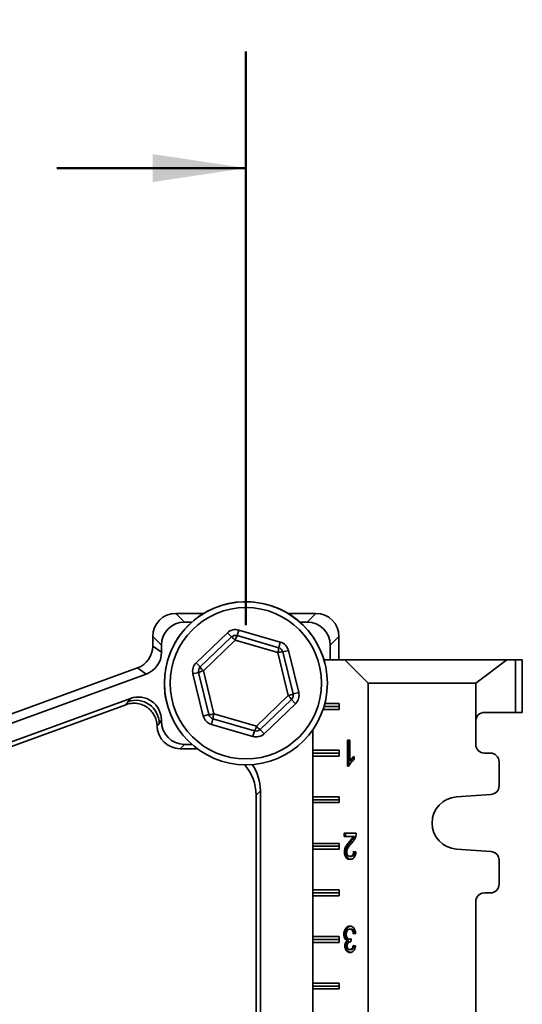
# Model space of a CAD drawing. Units: inches. Extents: x 0.1 to 8.4, y 0.1 to 10.9.
# Drawn here: x 2.5 to 3.1, y 5.1 to 6.2 of the extents above; entities that cross this region are included whole.
import ezdxf

# ---------------------------------------------------------------- set-up
doc = ezdxf.new("R2010")
doc.units = ezdxf.units.IN
doc.header["$MEASUREMENT"] = 0
doc.layers.add('WALL', color=7, linetype='Continuous', lineweight=50)
doc.styles.add('SLDTEXTSTYLE0', font='TXT', dxfattribs={"width": 0.605})
doc.dimstyles.new('SLDDIMSTYLE2', dxfattribs={"dimtxt": 0.101115, "dimasz": 0.1, "dimexe": 0, "dimexo": 0.0625, "dimgap": 0.025279, "dimtad": 0, "dimtih": 1, "dimtoh": 1, "dimdec": 0, "dimlfac": 10, "dimrnd": 1e-09, "dimzin": 12, "dimdsep": 46, "dimlunit": 5, "dimtxsty": 'SLDTEXTSTYLE0', "dimsah": 1, "dimcen": 0.09, "dimadec": 0, "dimazin": 3, "dimtfac": 1, "dimtdec": 3, "dimtofl": 0, "dimtmove": 0, "dimatfit": 3, "dimfxl": 0, "dimfrac": 2, "dimtolj": 1, "dimtzin": 12, "dimarcsym": 0})

# ---------------------------------------------------------------- blocks, each defined once
blk = doc.blocks.new('_D_3')
at = {"layer": 'WALL'}
for p, q in [((1.8925, 5.5248), (1.8925, 6.1402)), ((2.7925, 5.5248), (2.7925, 6.1402)), ((1.8925, 6.0152), (2.0956, 6.0152)), ((2.2267, 6.0152), (2.192, 6.0152)), ((2.192, 6.0152), (2.192, 5.8599)), ((2.4582, 6.0152), (2.4929, 6.0152)), ((2.4929, 6.0152), (2.4929, 5.8599)), ((2.7925, 6.0152), (2.5894, 6.0152)), ((2.192, 5.8599), (2.2267, 5.8599)), ((2.4929, 5.8599), (2.4582, 5.8599))]:
    blk.add_line(p, q, dxfattribs=at)
for points in [[(1.8925, 6.0152), (1.9925, 6.0002), (1.9925, 6.0302)], [(2.7925, 6.0152), (2.6925, 6.0302), (2.6925, 6.0002)]]:
    blk.add_solid(points, dxfattribs=at)
at = {"layer": 'WALL', "attachment_point": 1, "style": 'SLDTEXTSTYLE0'}
for s, insert, char_height in [('9', (2.3039, 6.1726), 0.1042), ('229', (2.2267, 5.9942), 0.10417)]:
    blk.add_mtext(s, dxfattribs=dict(at, insert=insert, char_height=char_height))

msp = doc.modelspace()

# ---------------------------------------------------------------- linework, layer by layer
at = {"color": 7, "linetype": 'Continuous', "lineweight": 35}
for p, q in [((2.71736349, 5.53731335), (2.72674584, 5.52793099)), ((2.74740341, 5.53731335), (2.71736349, 5.53731335)), ((2.86758212, 5.53731335), (2.83754219, 5.53731335)), ((2.85819977, 5.52793099), (2.86758212, 5.53731335)), ((2.73458866, 5.52793099), (2.72674584, 5.52793099)), ((2.85819977, 5.52793099), (2.85035695, 5.52793099)), ((2.73918412, 5.48428832), (2.77272093, 5.51646542)), ((2.77272093, 5.51646542), (2.77704798, 5.51195552)), ((2.78485934, 5.51945019), (2.78311718, 5.51344791)), ((2.78485934, 5.51945019), (2.82949394, 5.50649501)), ((2.70185515, 5.50304031), (2.6924728, 5.51242266)), ((2.6924728, 5.51242266), (2.6924728, 5.50208491)), ((2.74351117, 5.47977842), (2.77704798, 5.51195552)), ((2.7811389, 5.50840589), (2.74688854, 5.47554417)), ((2.82672316, 5.49517506), (2.7811389, 5.50840589)), ((2.78311718, 5.51344791), (2.82775177, 5.50049273)), ((2.82949394, 5.50649501), (2.82775177, 5.50049273)), ((2.8924728, 5.51242266), (2.88309045, 5.50304031)), ((2.8924728, 5.48731335), (2.8924728, 5.51242266)), ((2.6924728, 5.50208491), (2.70185515, 5.49551531)), ((2.70185515, 5.50304031), (2.70185515, 5.49551531)), ((2.83805707, 5.44908252), (2.82672316, 5.49517506)), ((2.83814803, 5.49747521), (2.83207882, 5.49598283)), ((2.83207882, 5.49598283), (2.8431766, 5.45085055)), ((2.83814803, 5.49747521), (2.84924581, 5.45234294)), ((2.88309045, 5.48731335), (2.88309045, 5.50304031)), ((2.73918412, 5.48428832), (2.74351117, 5.47977842)), ((2.89871545, 5.48731335), (2.87632535, 5.48731335)), ((2.89871545, 5.48731335), (3.07267379, 5.48731335)), ((2.92371545, 5.46231335), (2.89871545, 5.48731335)), ((3.07267379, 5.48731335), (3.03934045, 5.46231335)), ((3.07267379, 5.48731335), (3.08184045, 5.48731335)), ((3.08184045, 5.43106335), (3.08184045, 5.48731335)), ((3.08184045, 5.48731335), (3.08934045, 5.48731335)), ((3.08934045, 5.48731335), (3.08934045, 5.43106335)), ((2.67609523, 5.47869531), (2.52805575, 5.42481335)), ((2.68547758, 5.47212572), (2.67609523, 5.47869531)), ((2.7356998, 5.47228375), (2.74176901, 5.47377614)), ((2.75286679, 5.42864386), (2.74176901, 5.47377614)), ((2.74688854, 5.47554417), (2.75822244, 5.42945163)), ((2.68547758, 5.47212572), (2.39173797, 5.36521324)), ((2.74679758, 5.42715148), (2.7356998, 5.47228375)), ((3.03934045, 5.46231335), (2.92371545, 5.46231335)), ((2.92371545, 4.13731335), (2.92371545, 5.46231335)), ((3.03934045, 5.42168835), (3.03934045, 5.46231335)), ((2.66845135, 5.44599099), (2.39814582, 5.34760782)), ((2.66608064, 5.44260526), (2.66845135, 5.44599099)), ((2.80380671, 5.41622081), (2.83805707, 5.44908252)), ((2.84143444, 5.44484827), (2.80789763, 5.41267117)), ((2.84143444, 5.44484827), (2.84576149, 5.44033837)), ((2.8431766, 5.45085055), (2.84924581, 5.45234294)), ((2.40216204, 5.34407736), (2.66376994, 5.43929485)), ((2.84576149, 5.44033837), (2.81222468, 5.40816127)), ((2.87532951, 5.43418835), (2.89262472, 5.43418835)), ((2.87632535, 5.43731335), (2.89262472, 5.43731335)), ((2.89262472, 5.44043835), (2.87719431, 5.44043835)), ((2.89262472, 5.43418835), (2.89262472, 5.44043835)), ((2.70185515, 5.4226014), (2.69948444, 5.41921567)), ((2.69948444, 5.41921567), (2.70185515, 5.42158638)), ((2.70185515, 5.42158638), (2.70185515, 5.4226014)), ((2.75286679, 5.42864386), (2.74679758, 5.42715148)), ((2.75719383, 5.42413397), (2.75545167, 5.41813168)), ((2.80182842, 5.41117879), (2.75719383, 5.42413397)), ((2.75822244, 5.42945163), (2.80380671, 5.41622081)), ((3.03934045, 5.39668835), (3.03934045, 5.42168835)), ((3.08184045, 5.43106335), (3.04871545, 5.43106335)), ((3.08934045, 5.43106335), (3.08184045, 5.43106335)), ((2.80008626, 5.4051765), (2.75545167, 5.41813168)), ((2.80182842, 5.41117879), (2.80008626, 5.4051765)), ((2.80789763, 5.41267117), (2.81222468, 5.40816127)), ((2.86434045, 5.39043835), (2.86434045, 5.41240051)), ((2.90154131, 5.40131335), (2.90407964, 5.40131335)), ((2.90154131, 5.37331335), (2.90154131, 5.40131335)), ((2.90295552, 5.37331335), (2.90295552, 5.40131335)), ((2.90407964, 5.40131335), (2.90407964, 5.37949444)), ((2.72674584, 5.3966957), (2.72205466, 5.39200452)), ((2.72205466, 5.39200452), (2.74038711, 5.39200452)), ((2.73458866, 5.3966957), (2.72674584, 5.3966957)), ((2.89262472, 5.39043835), (2.86434045, 5.39043835)), ((2.86434045, 5.38731335), (2.86434045, 5.39043835)), ((2.89262472, 5.38418835), (2.89262472, 5.39043835)), ((2.86434045, 5.38731335), (2.89262472, 5.38731335)), ((2.86434045, 5.38418835), (2.86434045, 5.38731335)), ((2.86434045, 5.34043835), (2.86434045, 5.38418835)), ((2.86434045, 5.38418835), (2.89262472, 5.38418835)), ((2.90549386, 5.37949444), (2.90407964, 5.37949444)), ((2.90864864, 5.38362264), (2.90864864, 5.38031335)), ((3.05496545, 5.38731335), (3.04871545, 5.38731335)), ((2.90317536, 5.37331335), (2.90154131, 5.37331335)), ((3.06434045, 5.35230624), (3.06434045, 5.37793835)), ((2.80810515, 5.34691433), (2.80341398, 5.34222315)), ((2.80810515, 4.84333737), (2.80810515, 5.34691433)), ((2.80341398, 5.34222315), (2.80341398, 4.84802854)), ((2.89262472, 5.34043835), (2.86434045, 5.34043835)), ((2.86434045, 5.33731335), (2.86434045, 5.34043835)), ((2.86434045, 5.33731335), (2.89262472, 5.33731335)), ((2.86434045, 5.33418835), (2.86434045, 5.33731335)), ((2.89262472, 5.33418835), (2.89262472, 5.34043835)), ((3.01863037, 5.34036996), (3.05561881, 5.34295404)), ((2.86434045, 5.29043835), (2.86434045, 5.33418835)), ((2.86434045, 5.33418835), (2.89262472, 5.33418835)), ((2.89798764, 5.30131335), (2.91093314, 5.30131335)), ((2.89798764, 5.2977236), (2.89798764, 5.30131335)), ((2.90767297, 5.2977236), (2.89798764, 5.2977236)), ((2.89940186, 5.2977236), (2.89940186, 5.30131335)), ((2.90908718, 5.2977236), (2.90767297, 5.2977236)), ((2.89262472, 5.29043835), (2.86434045, 5.29043835)), ((2.86434045, 5.28731335), (2.86434045, 5.29043835)), ((2.86434045, 5.28731335), (2.89262472, 5.28731335)), ((2.86434045, 5.28418835), (2.86434045, 5.28731335)), ((2.86434045, 5.24043835), (2.86434045, 5.28418835)), ((2.86434045, 5.28418835), (2.89262472, 5.28418835)), ((2.89262472, 5.28418835), (2.89262472, 5.29043835)), ((2.9051488, 5.29252969), (2.90373459, 5.29252969)), ((3.05561881, 5.28167265), (3.01863037, 5.28425673)), ((2.89965569, 5.28104251), (2.89824148, 5.28104251)), ((2.90580321, 5.27654411), (2.904389, 5.27654411)), ((2.90814097, 5.28156976), (2.91067931, 5.28121078)), ((3.06434045, 5.24668835), (3.06434045, 5.27232045)), ((2.89262472, 5.24043835), (2.86434045, 5.24043835)), ((2.86434045, 5.23731335), (2.86434045, 5.24043835)), ((2.86434045, 5.23731335), (2.89262472, 5.23731335)), ((2.86434045, 5.23418835), (2.86434045, 5.23731335)), ((2.86434045, 5.19043835), (2.86434045, 5.23418835)), ((2.86434045, 5.23418835), (2.89262472, 5.23418835)), ((2.89262472, 5.23418835), (2.89262472, 5.24043835)), ((3.04871545, 5.23731335), (3.05496545, 5.23731335)), ((3.03934045, 4.37168835), (3.03934045, 5.22793835)), ((2.89262472, 5.19043835), (2.86434045, 5.19043835)), ((2.86434045, 5.18731335), (2.86434045, 5.19043835)), ((2.89262472, 5.18418835), (2.89262472, 5.19043835)), ((2.89914803, 5.19288867), (2.89773381, 5.19288867)), ((2.90558904, 5.19844155), (2.90417483, 5.19844155)), ((2.91042547, 5.19377488), (2.90788714, 5.19341591)), ((2.86434045, 5.18731335), (2.89262472, 5.18731335)), ((2.86434045, 5.18418835), (2.86434045, 5.18731335)), ((2.86434045, 5.14043835), (2.86434045, 5.18418835)), ((2.86434045, 5.18418835), (2.89262472, 5.18418835)), ((2.90016336, 5.18043113), (2.89874914, 5.18043113)), ((2.9028643, 5.18598402), (2.90145009, 5.18598402)), ((2.90539867, 5.18764988), (2.90398445, 5.18764988)), ((2.90536785, 5.18483979), (2.90499979, 5.18483979)), ((2.90562644, 5.18803129), (2.90536467, 5.18480052)), ((2.90539867, 5.18764988), (2.90559802, 5.18768058)), ((2.90763331, 5.18085181), (2.91017164, 5.18049283)), ((2.90571596, 5.17654411), (2.90430175, 5.17654411)), ((2.89262472, 5.14043835), (2.86434045, 5.14043835)), ((2.86434045, 5.13731335), (2.86434045, 5.14043835)), ((2.86434045, 5.13731335), (2.89262472, 5.13731335)), ((2.86434045, 5.13418835), (2.86434045, 5.13731335)), ((2.89262472, 5.13418835), (2.89262472, 5.14043835)), ((2.86434045, 5.09043835), (2.86434045, 5.13418835)), ((2.86434045, 5.13418835), (2.89262472, 5.13418835))]:
    msp.add_line(p, q, dxfattribs=at)
for radius in [0.0875, 0.08125]:
    msp.add_circle((2.7924728, 5.46231335), radius, dxfattribs=at)
for centre, radius, start, end in [((2.7924728, 5.46231335), 0.0875, 14.06975994, 180), ((2.78137502, 5.50744562), 0.0125, 73.81464124, 133.81464124), ((2.78137502, 5.50744562), 0.00625, 73.81464124, 133.81464124), ((2.76799661, 5.4973917), 0.01714737, 39.96543163, 58.13918326), ((2.79789035, 5.50474241), 0.01714737, 149.49009921, 167.66385084), ((2.82600961, 5.49449044), 0.0125, 13.81464124, 73.81464124), ((2.81061345, 5.50104953), 0.01714737, 339.96543163, 358.13918326), ((2.8317253, 5.48016831), 0.01581848, 88.71940372, 108.43454634), ((2.82600961, 5.49449044), 0.00625, 13.81464124, 73.81464124), ((2.74783821, 5.47526853), 0.0125, 133.81464124, 193.81464124), ((2.74783821, 5.47526853), 0.00625, 133.81464124, 193.81464124), ((2.74985596, 5.45865551), 0.01714737, 99.96543163, 118.13918326), ((2.75843693, 5.48821961), 0.01714737, 209.49009921, 227.66385084), ((2.7924728, 5.46231335), 0.0875, 180, 194.06975994), ((2.67431013, 5.41881061), 0.02517757, 0.92182732, 109.07817268), ((2.83508965, 5.46597118), 0.01714737, 279.96543163, 298.13918326), ((2.8275619, 5.43724717), 0.01581848, 28.71940372, 48.43454634), ((2.83710739, 5.44935817), 0.00625, 313.81464124, 13.81464124), ((2.83710739, 5.44935817), 0.0125, 313.81464124, 13.81464124), ((2.75893599, 5.43013625), 0.0125, 193.81464124, 253.81464124), ((2.75322031, 5.44445839), 0.01581848, 268.71940372, 288.43454634), ((2.75893599, 5.43013625), 0.00625, 193.81464124, 253.81464124), ((2.77300945, 5.42383302), 0.01581848, 159.19473613, 178.90987876), ((3.04871545, 5.42168835), 0.009375, 90, 180), ((2.78830941, 5.41939221), 0.01581848, 328.71940372, 348.43454634), ((2.80357058, 5.41718107), 0.00625, 253.81464124, 313.81464124), ((2.81606607, 5.42621742), 0.01581848, 219.19473613, 238.90987876), ((2.80357058, 5.41718107), 0.0125, 253.81464124, 313.81464124), ((3.04871545, 5.39668835), 0.009375, 180, 270), ((3.05496545, 5.37793835), 0.009375, 0, 90), ((3.05496545, 5.35230624), 0.009375, 273.9962874, 0), ((3.02059045, 5.31231335), 0.028125, 93.9962874, 266.0037126), ((3.05496545, 5.27232045), 0.009375, 0, 86.0037126), ((3.05496545, 5.24668835), 0.009375, 270, 0), ((3.04871545, 5.22793835), 0.009375, 90, 180)]:
    msp.add_arc(centre, radius, start, end, dxfattribs=at)
for centre, major_axis, ratio, start_param, end_param in [((2.7175826, 5.51220355), (-0.0178326, 0.0178326), 0.9913117052, 5.5021502175, 7.0642203969), ((2.86736301, 5.51220355), (0.0178326, 0.0178326), 0.9913117052, 5.5021502175, 7.0642203969), ((2.72696495, 5.5028212), (-0.0178326, 0.0178326), 0.9913117052, 5.5021502175, 7.0642203969), ((2.85798066, 5.5028212), (0.0178326, 0.0178326), 0.9913117052, 5.5021502175, 7.0642203969), ((2.66736301, 5.50223833), (0.02061269, -0.01443316), 0.9935044384, 5.6753785109, 6.8909921034), ((2.67674536, 5.49566874), (0.02061269, -0.01443316), 0.9935044384, 5.6753785109, 6.8909921034), ((2.67463189, 5.40137514), (0.11486542, 0.17168036), 0.1469080503, 1.4274321554, 1.4471483029), ((2.67674536, 5.42228848), (0.01452999, 0.02075097), 0.9868840289, 5.3294713464, 7.2368992679), ((2.72696495, 5.42180549), (-0.0178326, -0.0178326), 0.9913117052, 5.5021502175, 7.0642203969), ((2.68314501, 5.37798555), (0.11818403, 0.14822621), 0.0699690775, 1.3451013983, 1.3647817086), ((2.72227377, 5.41711432), (-0.0178326, -0.0178326), 0.9913117052, 5.5218305278, 7.0642203969), ((2.75319439, 5.34178493), (0.03566521, 0.03566521), 0.9913117052, 5.5021502175, 6.2113648602), ((2.75788557, 5.34647611), (0.03566521, 0.03566521), 0.9913117052, 5.5021502175, 6.0996179775)]:
    msp.add_ellipse(centre, major_axis=major_axis, ratio=ratio, start_param=start_param, end_param=end_param, dxfattribs=at)
for points, knots in [([(2.69716884, 5.41640113), (2.69712969, 5.41721761), (2.6970514, 5.41885056), (2.69661526, 5.42138983), (2.69589627, 5.42399051), (2.69484237, 5.42660568), (2.69350624, 5.42908608), (2.69189254, 5.43139334), (2.69003267, 5.43350389), (2.6879543, 5.43538704), (2.68567921, 5.43701144), (2.68324584, 5.43836844), (2.68067828, 5.43944619), (2.67800588, 5.44022154), (2.6752667, 5.44069646), (2.67242797, 5.44087283), (2.66952602, 5.44070443), (2.66659242, 5.44021244), (2.66470968, 5.43960036), (2.66376994, 5.43929485)], [0, 0, 0, 0, 0.0517805841, 0.1035605533, 0.1629516954, 0.2225314574, 0.2819191109, 0.34118024, 0.4006331912, 0.4598925388, 0.5185875454, 0.5774708092, 0.6361665512, 0.6947378806, 0.7534948956, 0.812069011, 0.874637191, 0.9374272263, 1, 1, 1, 1]), ([(2.90864864, 5.38031335), (2.90823455, 5.38000824), (2.90740633, 5.379398), (2.90624802, 5.37827831), (2.90525071, 5.37709411), (2.90440992, 5.37588268), (2.9037052, 5.37467954), (2.90335191, 5.37376859), (2.90317536, 5.37331335)], [0, 0, 0, 0, 0.1866743169, 0.3733659986, 0.5600251233, 0.7066920963, 0.8534191819, 1, 1, 1, 1]), ([(2.90407964, 5.37949444), (2.90445744, 5.37997786), (2.90521321, 5.38094491), (2.90641546, 5.38201664), (2.90754634, 5.38295008), (2.90828123, 5.38339847), (2.90864864, 5.38362264)], [0, 0, 0, 0, 0.2798990516, 0.5599170805, 0.7799843518, 1, 1, 1, 1]), ([(2.90549386, 5.37949444), (2.90587213, 5.37997654), (2.90662885, 5.38094096), (2.90772024, 5.38193597), (2.90840697, 5.38247318), (2.90864864, 5.38266224)], [0, 0, 0, 0, 0.3931319324, 0.7864309742, 1, 1, 1, 1]), ([(2.90373459, 5.29252969), (2.90451308, 5.2934337), (2.90559743, 5.29469285), (2.90695151, 5.29638362), (2.90743253, 5.29727702), (2.90767297, 5.2977236)], [0, 0, 0, 0, 0.5600596005, 0.7800879091, 1, 1, 1, 1]), ([(2.9051488, 5.29252969), (2.9059273, 5.2934337), (2.90701164, 5.29469285), (2.90836573, 5.29638362), (2.90884674, 5.29727702), (2.90908718, 5.2977236)], [0, 0, 0, 0, 0.5600596005, 0.7800879091, 1, 1, 1, 1]), ([(2.91066741, 5.29882296), (2.91049952, 5.29821901), (2.91016366, 5.29701084), (2.90941658, 5.29536598), (2.908477, 5.29378844), (2.90736163, 5.29228389), (2.90652214, 5.29132224), (2.90610238, 5.29084139)], [0, 0, 0, 0, 0.1865791171, 0.3732440824, 0.5598988693, 0.7799391911, 1, 1, 1, 1]), ([(2.91093314, 5.30131335), (2.91092602, 5.30083878), (2.91091332, 5.29999127), (2.91074255, 5.29917997), (2.91066741, 5.29882296)], [0, 0, 0, 0, 0.5599563388, 1, 1, 1, 1]), ([(2.89824148, 5.28104251), (2.8982738, 5.28171176), (2.89833845, 5.28305053), (2.89883208, 5.28495719), (2.89956864, 5.28667844), (2.90062617, 5.28854925), (2.90204548, 5.29047003), (2.9031715, 5.29184308), (2.90373459, 5.29252969)], [0, 0, 0, 0, 0.13983752009, 0.27973291899, 0.4197070468, 0.5597573341, 0.77984845317, 1, 1, 1, 1]), ([(2.89965569, 5.28104251), (2.89968801, 5.28171176), (2.89975266, 5.28305053), (2.90024629, 5.28495719), (2.90098285, 5.28667844), (2.90204038, 5.28854925), (2.9034597, 5.29047003), (2.90458572, 5.29184308), (2.9051488, 5.29252969)], [0, 0, 0, 0, 0.13983752009, 0.27973291899, 0.4197070468, 0.5597573341, 0.77984845317, 1, 1, 1, 1]), ([(2.90610238, 5.29084139), (2.9054661, 5.29007277), (2.90419371, 5.28853574), (2.90275235, 5.28656481), (2.90178558, 5.28494836), (2.90126157, 5.28376575), (2.90086482, 5.28247104), (2.90080813, 5.28154093), (2.90077981, 5.28107617)], [0, 0, 0, 0, 0.2801807097, 0.5602874555, 0.6703223874, 0.7803050746, 0.8902202244, 1, 1, 1, 1]), ([(2.90433347, 5.27331335), (2.9039045, 5.27333617), (2.90304672, 5.27338181), (2.90178805, 5.27381358), (2.90062104, 5.27461057), (2.89970117, 5.27571149), (2.89901866, 5.27694339), (2.89855383, 5.27822147), (2.89828767, 5.27961289), (2.89825687, 5.28056599), (2.89824148, 5.28104251)], [0, 0, 0, 0, 0.1400734575, 0.280094242, 0.4200205875, 0.559914157, 0.669927172, 0.7799387047, 0.8899769721, 1, 1, 1, 1]), ([(2.90503594, 5.27338498), (2.90484532, 5.27339843), (2.90422645, 5.2734421), (2.90320279, 5.27382045), (2.90203512, 5.27460871), (2.90111541, 5.27571187), (2.90043286, 5.2769433), (2.89996804, 5.2782215), (2.89970188, 5.27961288), (2.89967109, 5.28056599), (2.89965569, 5.28104251)], [0, 0, 0, 0, 0.067579396, 0.2194042996, 0.3711268028, 0.5228137669, 0.6421011674, 0.7613869607, 0.8807017424, 1, 1, 1, 1]), ([(2.90077981, 5.28107617), (2.90079506, 5.28071937), (2.90082556, 5.28000613), (2.90110245, 5.27899386), (2.90155162, 5.27812589), (2.90213056, 5.27740201), (2.90282383, 5.27687702), (2.90359726, 5.27659506), (2.90412503, 5.2765611), (2.904389, 5.27654411)], [0, 0, 0, 0, 0.1400076082, 0.2798783202, 0.4198137207, 0.559796688, 0.706497556, 0.8532019715, 1, 1, 1, 1]), ([(2.91067931, 5.28121078), (2.91062158, 5.28059144), (2.91050617, 5.27935319), (2.91005224, 5.27757964), (2.90932585, 5.27599662), (2.90830767, 5.27472518), (2.90707612, 5.27385742), (2.90571995, 5.27338857), (2.90479574, 5.27333843), (2.90433347, 5.27331335)], [0, 0, 0, 0, 0.1401204909, 0.2801406505, 0.4200356216, 0.5599399297, 0.7065158134, 0.85320543, 1, 1, 1, 1]), ([(2.904389, 5.27654411), (2.90475305, 5.27656899), (2.90548038, 5.27661867), (2.90651496, 5.27717147), (2.90732265, 5.27807132), (2.90783252, 5.27919288), (2.90809967, 5.28035766), (2.9081272, 5.28116559), (2.90814097, 5.28156976)], [0, 0, 0, 0, 0.1868944652, 0.373393492, 0.5597314086, 0.7063121864, 0.853079853, 1, 1, 1, 1]), ([(2.90580321, 5.27654411), (2.90616727, 5.27656898), (2.90689462, 5.27661867), (2.90792907, 5.27717149), (2.9087372, 5.27807125), (2.90924577, 5.27919308), (2.90950261, 5.28029304), (2.9095298, 5.28103408), (2.90954219, 5.28137159)], [0, 0, 0, 0, 0.1915227231, 0.3826402152, 0.5735926073, 0.7238033142, 0.874205538, 1, 1, 1, 1]), ([(2.89773381, 5.19288867), (2.89774968, 5.19342065), (2.89778141, 5.19448456), (2.89809131, 5.19602966), (2.89858683, 5.19747002), (2.89928323, 5.19873326), (2.90009979, 5.19982633), (2.90104323, 5.20068022), (2.90207258, 5.20127129), (2.90315812, 5.20162103), (2.90389671, 5.20165522), (2.90426605, 5.20167232)], [0, 0, 0, 0, 0.1119972427, 0.2239805173, 0.335936084, 0.4479363301, 0.5599438209, 0.6699383658, 0.7799382577, 0.8899549171, 1, 1, 1, 1]), ([(2.89914803, 5.19288867), (2.89916389, 5.19342065), (2.89919563, 5.19448456), (2.89950552, 5.19602967), (2.90000104, 5.19746997), (2.90069743, 5.19873343), (2.90151405, 5.19982571), (2.90245727, 5.2006825), (2.90348743, 5.20126276), (2.90430716, 5.20155816), (2.90477594, 5.20159159), (2.90487616, 5.20159874)], [0, 0, 0, 0, 0.1217531815, 0.2434911782, 0.3651990533, 0.4869554998, 0.6087198221, 0.7282958533, 0.8478776972, 0.9674777694, 1, 1, 1, 1]), ([(2.90426605, 5.20167232), (2.9046951, 5.201644), (2.90555294, 5.20158738), (2.90680175, 5.20108562), (2.90793708, 5.20020553), (2.90892321, 5.1989732), (2.90970224, 5.19743908), (2.91023079, 5.19566464), (2.91036056, 5.194405), (2.91042547, 5.19377488)], [0, 0, 0, 0, 0.14007824489, 0.28007535918, 0.42003350289, 0.56003001958, 0.70665977597, 0.85326133464, 1, 1, 1, 1]), ([(2.90145009, 5.18598402), (2.90114977, 5.18610382), (2.90054925, 5.18634338), (2.89971902, 5.1869747), (2.89900389, 5.18783752), (2.89841818, 5.18890569), (2.89800409, 5.19014752), (2.89777367, 5.19150343), (2.8977471, 5.19242682), (2.89773381, 5.19288867)], [0, 0, 0, 0, 0.1400306439, 0.2800046532, 0.4199532072, 0.5599420124, 0.7066116499, 0.8532577652, 1, 1, 1, 1]), ([(2.9028643, 5.18598402), (2.90256398, 5.18610382), (2.90196346, 5.18634338), (2.90113323, 5.1869747), (2.90041811, 5.18783752), (2.8998324, 5.18890569), (2.89941831, 5.19014752), (2.89918788, 5.19150343), (2.89916131, 5.19242682), (2.89914803, 5.19288867)], [0, 0, 0, 0, 0.1400306439, 0.2800046532, 0.4199532072, 0.5599420124, 0.7066116499, 0.8532577652, 1, 1, 1, 1]), ([(2.90417483, 5.19844155), (2.90388398, 5.19842286), (2.90330252, 5.19838548), (2.90246095, 5.19801935), (2.90170488, 5.19738517), (2.90108119, 5.1964822), (2.90060278, 5.19539603), (2.90031982, 5.19415238), (2.90028804, 5.1932913), (2.90027214, 5.19286062)], [0, 0, 0, 0, 0.1400827349, 0.280053633, 0.4200066079, 0.5599930767, 0.7066388041, 0.8532711542, 1, 1, 1, 1]), ([(2.90027214, 5.19286062), (2.90029532, 5.19234386), (2.90034164, 5.19131076), (2.90080708, 5.18987659), (2.90149791, 5.18879994), (2.90229889, 5.18809456), (2.90312386, 5.1877061), (2.90369754, 5.18766863), (2.90398445, 5.18764988)], [0, 0, 0, 0, 0.186625394, 0.3730942787, 0.5596657949, 0.7063912261, 0.8531552565, 1, 1, 1, 1]), ([(2.90788714, 5.19341591), (2.90782725, 5.19378092), (2.9077075, 5.19451076), (2.90742696, 5.19556425), (2.90705419, 5.1965606), (2.90651589, 5.19742703), (2.90581243, 5.19804648), (2.90500736, 5.19839008), (2.90445238, 5.19842439), (2.90417483, 5.19844155)], [0, 0, 0, 0, 0.1401701871, 0.2802718471, 0.4203241845, 0.5602106415, 0.7066552288, 0.8532937791, 1, 1, 1, 1]), ([(2.90926614, 5.19361093), (2.90921655, 5.19391035), (2.9091066, 5.1945744), (2.9088407, 5.19556406), (2.90846853, 5.19656065), (2.90793007, 5.19742701), (2.90722665, 5.19804648), (2.90642157, 5.19839008), (2.9058666, 5.19842439), (2.90558904, 5.19844155)], [0, 0, 0, 0, 0.1180140814, 0.2617258828, 0.4053870906, 0.5488781436, 0.699096317, 0.8495134513, 1, 1, 1, 1]), ([(2.89874914, 5.18043113), (2.8987672, 5.18087673), (2.89880332, 5.18176787), (2.8991372, 5.18303364), (2.8996752, 5.18423204), (2.9004589, 5.18526522), (2.90111963, 5.18574437), (2.90145009, 5.18598402)], [0, 0, 0, 0, 0.1867019058, 0.3733780647, 0.560040279, 0.7799574966, 1, 1, 1, 1]), ([(2.90438107, 5.17331335), (2.90398792, 5.17333879), (2.90320165, 5.17338967), (2.90206132, 5.17385852), (2.90099996, 5.17459492), (2.90013365, 5.17556364), (2.89950753, 5.17669526), (2.89908279, 5.17786255), (2.898796, 5.17911981), (2.89876476, 5.17999405), (2.89874914, 5.18043113)], [0, 0, 0, 0, 0.1400170277, 0.2800269724, 0.4200356035, 0.5599357197, 0.6699329685, 0.7799657871, 0.8899927937, 1, 1, 1, 1]), ([(2.90016336, 5.18043113), (2.90018142, 5.18087673), (2.90021753, 5.18176787), (2.90055141, 5.18303364), (2.90108942, 5.18423204), (2.90187312, 5.18526522), (2.90253384, 5.18574437), (2.9028643, 5.18598402)], [0, 0, 0, 0, 0.18670190584, 0.37337806471, 0.56004027901, 0.77995749658, 1, 1, 1, 1]), ([(2.90508377, 5.17339933), (2.90492946, 5.17341292), (2.90438294, 5.17346104), (2.90347638, 5.17386697), (2.90241395, 5.17459264), (2.90154791, 5.17556411), (2.90092173, 5.17669515), (2.90049701, 5.17786258), (2.90021022, 5.1791198), (2.90017898, 5.17999405), (2.90016336, 5.18043113)], [0, 0, 0, 0, 0.0601932095, 0.2131989096, 0.3662031742, 0.5190888516, 0.6392960704, 0.7595421606, 0.8797818994, 1, 1, 1, 1]), ([(2.90499979, 5.18483979), (2.90466373, 5.18481463), (2.90399152, 5.18476429), (2.90302996, 5.18430779), (2.90220527, 5.18365745), (2.9016254, 5.18272798), (2.90133056, 5.1816675), (2.90130185, 5.18092195), (2.90128748, 5.18054892)], [0, 0, 0, 0, 0.1868420787, 0.3737418543, 0.5604651725, 0.7068438865, 0.8533196183, 1, 1, 1, 1]), ([(2.90128748, 5.18054892), (2.90130749, 5.18013999), (2.90134749, 5.17932257), (2.90174934, 5.17820889), (2.90231565, 5.17738717), (2.90296324, 5.17686115), (2.90362202, 5.17659004), (2.90407515, 5.17655942), (2.90430175, 5.17654411)], [0, 0, 0, 0, 0.18656004644, 0.37292028176, 0.55946934805, 0.70622686368, 0.85309931591, 1, 1, 1, 1]), ([(2.90398445, 5.18764988), (2.90429552, 5.18768252), (2.90485121, 5.18774081), (2.90538948, 5.1879425), (2.90562644, 5.18803129)], [0, 0, 0, 0, 0.5597720928, 1, 1, 1, 1]), ([(2.90430175, 5.17654411), (2.9046124, 5.17656896), (2.90523356, 5.17661863), (2.90610654, 5.17713293), (2.90678104, 5.177923), (2.90721785, 5.17887451), (2.90749433, 5.17983658), (2.90758698, 5.18051336), (2.90763331, 5.18085181)], [0, 0, 0, 0, 0.1867099052, 0.37333644, 0.5597299822, 0.7063740495, 0.8531649869, 1, 1, 1, 1]), ([(2.91017164, 5.18049283), (2.91008833, 5.17994675), (2.90992175, 5.17885489), (2.90944796, 5.17730988), (2.90877847, 5.17591931), (2.90789207, 5.17475138), (2.90682079, 5.173899), (2.90562162, 5.17339331), (2.90479467, 5.17334001), (2.90438107, 5.17331335)], [0, 0, 0, 0, 0.1401217703, 0.2801649831, 0.4201316565, 0.5600963498, 0.7066679517, 0.8532870814, 1, 1, 1, 1]), ([(2.90536467, 5.18480052), (2.90529673, 5.18481104), (2.90517539, 5.18482981), (2.90505344, 5.18483674), (2.90499979, 5.18483979)], [0, 0, 0, 0, 0.56000313771, 1, 1, 1, 1]), ([(2.90571596, 5.17654411), (2.90602662, 5.17656895), (2.90664779, 5.17661862), (2.90752068, 5.17713296), (2.9081955, 5.1779229), (2.90863136, 5.17887478), (2.90889308, 5.1797733), (2.90897811, 5.1803838), (2.90901606, 5.18065626)], [0, 0, 0, 0, 0.1921926237, 0.384299429, 0.5761663996, 0.727116656, 0.8782180953, 1, 1, 1, 1])]:
    msp.add_open_spline(points, degree=3, knots=knots, dxfattribs=at)

# ---------------------------------------------------------------- dimensions: what is measured, and where the dimension line sits
at = {"layer": 'WALL'}
dim = msp.add_linear_dim(base=(2.7924728, 6.01515809), p1=(1.8924728, 5.46231335), p2=(2.7924728, 5.46231335), dimstyle='SLDDIMSTYLE2', dxfattribs=at)
dim.commit()
dim.dimension.update_dxf_attribs({"geometry": '_D_3', "text_midpoint": (2.3424728, 6.01515809), "dimtype": 160})

doc.saveas('drawing.dxf')
